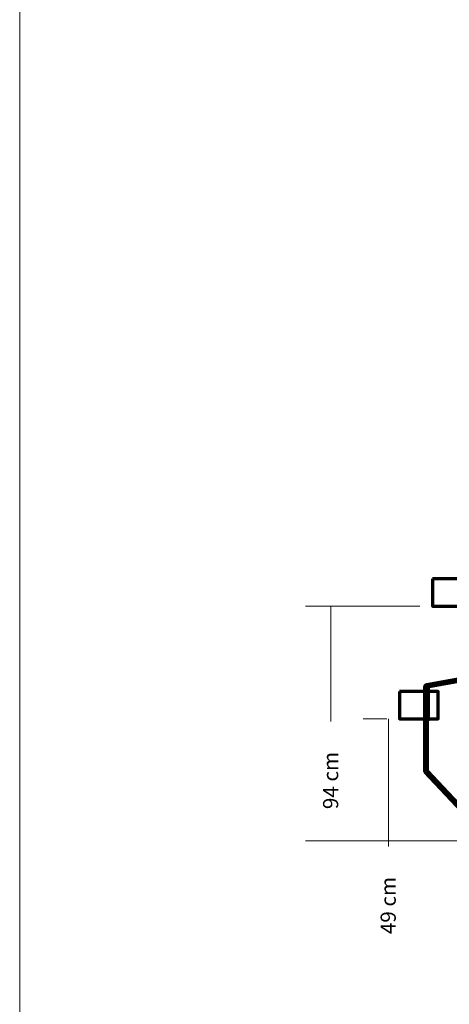
# Model space of a CAD drawing. Units: centimetres. Extents: x -56 to 53, y -39 to 41.
# Drawn here: x -52 to -43, y -19 to 1 of the extents above; entities that cross this region are included whole.
import ezdxf

# ---------------------------------------------------------------- set-up
doc = ezdxf.new("R2010")
doc.units = ezdxf.units.CM
doc.header["$MEASUREMENT"] = 0
doc.layers.add('Kuvataso 1', color=7, linetype='Continuous')
doc.styles.add('7', font='Arial', dxfattribs={"height": 1})
doc.styles.add('8', font='Arial', dxfattribs={"height": 1})

msp = doc.modelspace()

# ---------------------------------------------------------------- linework, layer by layer
at = {"layer": 'Kuvataso 1', "color": 253, "lineweight": 20}
msp.add_lwpolyline([(-51.95, -39.1199), (-26.95, -39.1199), (-26.95, 34.93424), (-51.95, 34.93424), (-51.95, -39.1199)], close=True, dxfattribs=at)
at = {"layer": 'Kuvataso 1', "color": 254, "lineweight": 70}
for points in [[(-43.64143, -10.2452), (-43.64143, -10.2452), (-42.86627, -10.2452), (-42.86627, -10.2452), (-42.86627, -10.2452), (-42.86627, -10.2452), (-42.86627, -10.79521), (-42.86627, -10.79521), (-42.86627, -10.79521), (-42.86627, -10.79521), (-43.64143, -10.79521), (-43.64143, -10.79521), (-43.64143, -10.79521), (-43.64143, -10.79521), (-43.64143, -10.2452), (-43.64143, -10.2452)], [(-44.30628, -12.50847), (-44.30628, -12.50847), (-43.53112, -12.50847), (-43.53112, -12.50847), (-43.53112, -12.50847), (-43.53112, -12.50847), (-43.53112, -13.05848), (-43.53112, -13.05848), (-43.53112, -13.05848), (-43.53112, -13.05848), (-44.30628, -13.05848), (-44.30628, -13.05848), (-44.30628, -13.05848), (-44.30628, -13.05848), (-44.30628, -12.50847), (-44.30628, -12.50847)]]:
    msp.add_open_spline(points, degree=3, knots=[0, 0, 0, 0, 0.25, 0.25, 0.25, 0.25, 0.5, 0.5, 0.5, 0.5, 0.75, 0.75, 0.75, 0.75, 1, 1, 1, 1], dxfattribs=at)
at = {"layer": 'Kuvataso 1', "lineweight": 20}
for points in [[(-43.89543, -10.79521), (-43.89543, -10.79521), (-46.19758, -10.79521), (-46.19758, -10.79521)], [(-45.68958, -13.11825), (-45.68958, -13.11825), (-45.68958, -10.79521), (-45.68958, -10.79521)], [(-44.56028, -13.05848), (-44.56028, -13.05848), (-45.03887, -13.05848), (-45.03887, -13.05848)], [(-44.53087, -15.51639), (-44.53087, -15.51639), (-44.53087, -13.05848), (-44.53087, -13.05848)], [(-41.23201, -15.51375), (-41.23201, -15.51375), (-46.19758, -15.51375), (-46.19758, -15.51375)], [(-40.96183, -15.51639), (-40.96183, -15.51639), (-45.03887, -15.51639), (-45.03887, -15.51639)], [(-44.53087, -15.51639), (-44.53087, -15.51639), (-44.53087, -15.63411), (-44.53087, -15.63411)]]:
    msp.add_open_spline(points, degree=3, dxfattribs=at)
at = {"layer": 'Kuvataso 1', "lineweight": 70}
for points in [[(-43.04945, -12.25073), (-43.04945, -12.25073), (-43.75935, -12.37472), (-43.75935, -12.37472)], [(-43.80173, -12.42483), (-43.80173, -12.42483), (-43.80173, -14.12887), (-43.80173, -14.12887)], [(-43.00176, -12.29294), (-43.00176, -12.29294), (-43.7514, -12.42483), (-43.7514, -12.42483)], [(-43.7514, -12.42483), (-43.7514, -12.42483), (-43.7514, -14.10778), (-43.7514, -14.10778)], [(-43.80173, -14.12887), (-43.80173, -14.12887), (-43.04945, -14.9255), (-43.04945, -14.9255)], [(-43.7514, -14.10778), (-43.7514, -14.10778), (-43.02031, -14.88594), (-43.02031, -14.88594)]]:
    msp.add_open_spline(points, degree=3, dxfattribs=at)
msp.add_open_spline([(-43.75935, -12.37472), (-43.75935, -12.37472), (-43.7673, -12.37734), (-43.7673, -12.37734), (-43.7673, -12.37734), (-43.7673, -12.37734), (-43.77524, -12.38263), (-43.77524, -12.38263), (-43.77524, -12.38263), (-43.77524, -12.38263), (-43.78319, -12.38789), (-43.78319, -12.38789), (-43.78319, -12.38789), (-43.78319, -12.38789), (-43.78848, -12.39318), (-43.78848, -12.39318), (-43.78848, -12.39318), (-43.78848, -12.39318), (-43.79379, -12.40108), (-43.79379, -12.40108), (-43.79379, -12.40108), (-43.79379, -12.40108), (-43.79908, -12.409), (-43.79908, -12.409), (-43.79908, -12.409), (-43.79908, -12.409), (-43.80173, -12.41692), (-43.80173, -12.41692), (-43.80173, -12.41692), (-43.80173, -12.41692), (-43.80173, -12.42483), (-43.80173, -12.42483)], degree=3, knots=[0, 0, 0, 0, 0.125, 0.125, 0.125, 0.125, 0.25, 0.25, 0.25, 0.25, 0.375, 0.375, 0.375, 0.375, 0.5, 0.5, 0.5, 0.5, 0.625, 0.625, 0.625, 0.625, 0.75, 0.75, 0.75, 0.75, 0.875, 0.875, 0.875, 0.875, 1, 1, 1, 1], dxfattribs=at)
at = {"layer": 'Kuvataso 1', "color": 250, "lineweight": 70}
msp.add_open_spline([(-43.78835, -12.44874), (-43.78835, -12.44874), (-43.72228, -12.44874), (-43.72228, -12.44874), (-43.72228, -12.44874), (-43.72148, -12.44874), (-43.72082, -12.4775), (-43.72082, -12.51266), (-43.72082, -12.51266), (-43.72082, -12.51266), (-43.72082, -13.01879), (-43.72082, -13.01879), (-43.72082, -13.01879), (-43.72082, -13.05393), (-43.72148, -13.08269), (-43.72228, -13.08269), (-43.72228, -13.08269), (-43.72228, -13.08269), (-43.78835, -13.08269), (-43.78835, -13.08269), (-43.78835, -13.08269), (-43.78915, -13.08269), (-43.7898, -13.05393), (-43.7898, -13.01879), (-43.7898, -13.01879), (-43.7898, -13.01879), (-43.7898, -12.51266), (-43.7898, -12.51266), (-43.7898, -12.51266), (-43.7898, -12.4775), (-43.78915, -12.44874), (-43.78835, -12.44874)], degree=3, knots=[0, 0, 0, 0, 0.125, 0.125, 0.125, 0.125, 0.25, 0.25, 0.25, 0.25, 0.375, 0.375, 0.375, 0.375, 0.5, 0.5, 0.5, 0.5, 0.625, 0.625, 0.625, 0.625, 0.75, 0.75, 0.75, 0.75, 0.875, 0.875, 0.875, 0.875, 1, 1, 1, 1], dxfattribs=at)

# ---------------------------------------------------------------- texts
at = {"layer": 'Kuvataso 1', "oblique": -0.000002}
for s, style, p in [('94 cm', '7', (-45.54001, -14.87875)), ('49 cm', '8', (-44.3813, -17.39461))]:
    msp.add_text(s, height=0.304798, rotation=90, dxfattribs=dict(at, style=style)).set_placement(p)

doc.saveas('drawing.dxf')
